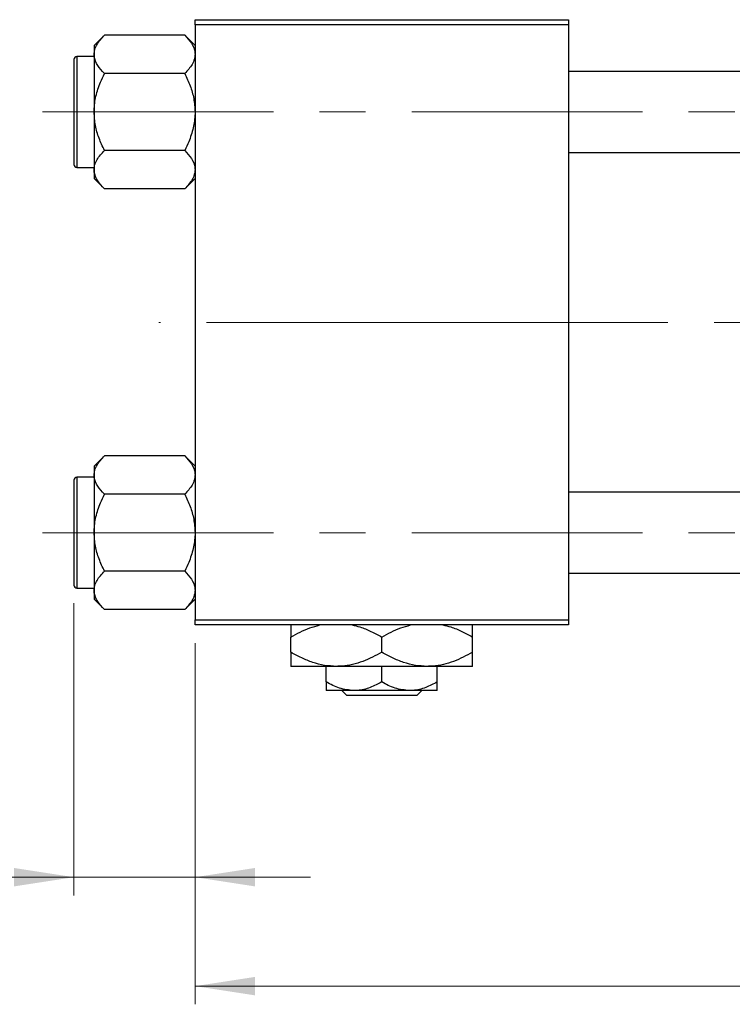
# Model space of a CAD drawing. Units: millimetres. Extents: x 15 to 418, y 5 to 292.
# Drawn here: x 63 to 102, y 200 to 254 of the extents above; entities that cross this region are included whole.
import ezdxf

# ---------------------------------------------------------------- set-up
doc = ezdxf.new("R2010")
doc.units = ezdxf.units.MM
doc.linetypes.add('CENTERX2', pattern=[20.32, 12.7, -2.54, 2.54, -2.54])
doc.styles.add('SLDTEXTSTYLE0', font='TXT', dxfattribs={"width": 0.75})
doc.dimstyles.new('SLDDIMSTYLE0', dxfattribs={"dimtxt": 3.5, "dimasz": 3.302, "dimexe": 0, "dimexo": 0.0625, "dimgap": 0.875, "dimtad": 1, "dimdec": 0, "dimlfac": 1.8, "dimrnd": 1e-09, "dimzin": 12, "dimdsep": 46, "dimtxsty": 'SLDTEXTSTYLE0', "dimsah": 1, "dimcen": 0.09, "dimadec": 0, "dimazin": 3, "dimtfac": 1, "dimtdec": 0, "dimtmove": 0, "dimatfit": 0, "dimfxl": 1, "dimfrac": 2, "dimtolj": 1, "dimtzin": 12, "dimarcsym": 0})
doc.dimstyles.new('SLDDIMSTYLE1', dxfattribs={"dimtxt": 3.5, "dimasz": 3.302, "dimexe": 0, "dimexo": 0.0625, "dimgap": 0.875, "dimtad": 1, "dimdec": 0, "dimlfac": 1.8, "dimrnd": 1e-09, "dimzin": 12, "dimdsep": 46, "dimtxsty": 'SLDTEXTSTYLE0', "dimsah": 1, "dimcen": 0.09, "dimadec": 0, "dimazin": 3, "dimtfac": 1, "dimtdec": 0, "dimtofl": 0, "dimtmove": 0, "dimatfit": 3, "dimfxl": 1, "dimfrac": 2, "dimtolj": 1, "dimtzin": 12, "dimarcsym": 0})

# ---------------------------------------------------------------- blocks, each defined once
blk = doc.blocks.new('_D_2')
at = {"color": 7, "linetype": 'Continuous', "lineweight": 0}
for p, q in [((168.718, 229.727), (168.718, 199.838)), ((72.607, 219.727), (72.607, 199.838)), ((168.718, 200.838), (72.607, 200.838))]:
    blk.add_line(p, q, dxfattribs=at)
at = {"color": 7, "linetype": 'Continuous', "lineweight": 18}
for points in [[(72.607, 200.838), (75.909, 200.33), (75.909, 201.346)], [(168.718, 200.838), (165.416, 201.346), (165.416, 200.33)]]:
    blk.add_solid(points, dxfattribs=at)
at = {"color": 7, "linetype": 'Continuous', "lineweight": 18, "insert": (116.783, 205.35), "char_height": 3.5, "attachment_point": 1, "style": 'SLDTEXTSTYLE0'}
blk.add_mtext('173', dxfattribs=at)
blk = doc.blocks.new('_D_3')
at = {"color": 7, "linetype": 'Continuous', "lineweight": 0}
for p, q in [((65.94, 221.921), (65.94, 205.838)), ((72.607, 219.727), (72.607, 205.838)), ((65.94, 206.838), (53.125, 206.838)), ((65.94, 206.838), (72.607, 206.838)), ((72.607, 206.838), (78.957, 206.838))]:
    blk.add_line(p, q, dxfattribs=at)
at = {"color": 7, "linetype": 'Continuous', "lineweight": 18}
for points in [[(65.94, 206.838), (62.638, 207.346), (62.638, 206.33)], [(72.607, 206.838), (75.909, 206.33), (75.909, 207.346)]]:
    blk.add_solid(points, dxfattribs=at)
at = {"color": 7, "linetype": 'Continuous', "lineweight": 18, "insert": (53.125, 211.35), "char_height": 3.5, "attachment_point": 1, "style": 'SLDTEXTSTYLE0'}
blk.add_mtext('12', dxfattribs=at)

msp = doc.modelspace()

# ---------------------------------------------------------------- linework, layer by layer
at = {"color": 7, "linetype": 'Continuous', "lineweight": 25}
for p, q in [((72.6067, 254.06), (93.1622, 254.06)), ((72.6067, 253.7822), (72.6067, 254.06)), ((93.1622, 253.7822), (72.6067, 253.7822)), ((72.6067, 253.7822), (72.6067, 221.0044)), ((93.1622, 254.06), (93.1622, 253.7822)), ((93.1622, 253.7822), (93.1622, 221.0044)), ((67.6183, 253.21), (67.0511, 252.6428)), ((72.0395, 253.21), (67.6183, 253.21)), ((72.6067, 252.6428), (72.0395, 253.21)), ((67.0511, 252.6428), (67.0511, 252.1517)), ((67.0511, 252.1517), (67.0511, 248.9767)), ((65.94, 251.8656), (65.94, 246.0878)), ((67.0511, 252.0322), (66.1067, 252.0322)), ((72.0395, 251.0933), (67.6183, 251.0933)), ((125.3844, 251.1989), (93.1622, 251.1989)), ((67.0511, 248.9767), (67.0511, 245.8017)), ((72.0395, 246.86), (67.6183, 246.86)), ((93.1622, 246.7544), (125.3844, 246.7544)), ((66.1067, 245.9211), (67.0511, 245.9211)), ((67.0511, 245.8017), (67.0511, 245.3105)), ((67.0511, 245.3105), (67.6183, 244.7433)), ((72.0395, 244.7433), (72.6067, 245.3105)), ((72.0395, 244.7433), (67.6183, 244.7433)), ((67.6183, 230.0433), (67.0511, 229.4762)), ((72.0395, 230.0433), (67.6183, 230.0433)), ((72.6067, 229.4762), (72.0395, 230.0433)), ((67.0511, 229.4762), (67.0511, 228.985)), ((67.0511, 228.8656), (66.1067, 228.8656)), ((67.0511, 228.985), (67.0511, 225.81)), ((65.94, 228.6989), (65.94, 222.9211)), ((72.0395, 227.9267), (67.6183, 227.9267)), ((125.3844, 228.0322), (93.1622, 228.0322)), ((67.0511, 225.81), (67.0511, 222.635)), ((72.0395, 223.6933), (67.6183, 223.6933)), ((93.1622, 223.5878), (125.3844, 223.5878)), ((66.1067, 222.7544), (67.0511, 222.7544)), ((67.0511, 222.635), (67.0511, 222.1438)), ((67.0511, 222.1438), (67.6183, 221.5767)), ((72.0395, 221.5767), (72.6067, 222.1438)), ((72.0395, 221.5767), (67.6183, 221.5767)), ((72.6067, 221.0044), (93.1622, 221.0044)), ((72.6067, 220.7267), (72.6067, 221.0044)), ((93.1622, 220.7267), (72.6067, 220.7267)), ((93.1622, 221.0044), (93.1622, 220.7267)), ((77.8844, 219.2224), (77.8844, 220.0643)), ((82.8844, 219.2224), (82.8844, 220.0643)), ((87.8844, 219.2224), (87.8844, 220.0643)), ((80.3844, 218.4489), (77.8844, 218.4489)), ((79.8289, 217.5883), (79.8289, 218.4489)), ((85.3844, 218.4489), (80.3844, 218.4489)), ((82.8844, 217.5883), (82.8844, 218.4489)), ((87.8844, 218.4489), (85.3844, 218.4489)), ((85.94, 217.5883), (85.94, 218.4489)), ((81.3567, 217.1156), (79.8289, 217.1156)), ((80.9599, 216.8378), (80.6797, 217.1156)), ((84.4122, 217.1156), (81.3567, 217.1156)), ((85.94, 217.1156), (84.4122, 217.1156)), ((85.0892, 217.1156), (84.8089, 216.8378)), ((84.8089, 216.8378), (80.9599, 216.8378))]:
    msp.add_line(p, q, dxfattribs=at)
at = {"color": 8, "linetype": 'Continuous', "lineweight": 25}
for p, q in [((66.1067, 252.0322), (66.1067, 245.9211)), ((66.1067, 228.8656), (66.1067, 222.7544))]:
    msp.add_line(p, q, dxfattribs=at)
at = {"color": 7, "linetype": 'CENTERX2', "lineweight": 18}
for p, q in [((64.2178, 248.9767), (135.44, 248.9767)), ((85.94, 237.3933), (70.6067, 237.3933)), ((85.94, 237.3933), (127.3844, 237.3933)), ((64.2178, 225.81), (135.44, 225.81))]:
    msp.add_line(p, q, dxfattribs=at)
at = {"color": 7, "linetype": 'Continuous', "lineweight": 25}
for centre, start, end in [((66.1067, 251.8656), 90, 180), ((66.1067, 246.0878), 180, 270), ((66.1067, 228.6989), 90, 180), ((66.1067, 222.9211), 180, 270)]:
    msp.add_arc(centre, 0.1667, start, end, dxfattribs=at)
for points, knots in [([(67.0511, 252.1517), (67.0594, 252.2436), (67.0762, 252.4295), (67.2399, 252.7908), (67.4678, 253.0433), (67.6183, 253.21)], [0, 0, 0, 0, 0.2497049, 0.5046205, 1, 1, 1, 1]), ([(72.0395, 253.21), (72.172, 253.0651), (72.4415, 252.7703), (72.595, 252.4049), (72.6046, 252.196), (72.6067, 252.1517)], [0, 0, 0, 0, 0.4323835, 0.8795507, 1, 1, 1, 1]), ([(67.6183, 251.0933), (67.4858, 251.2382), (67.2163, 251.533), (67.0628, 251.8985), (67.0532, 252.1073), (67.0511, 252.1517)], [0, 0, 0, 0, 0.4323835, 0.8795507, 1, 1, 1, 1]), ([(72.6067, 252.1517), (72.5984, 252.0597), (72.5816, 251.8738), (72.4179, 251.5125), (72.19, 251.26), (72.0395, 251.0933)], [0, 0, 0, 0, 0.2497049, 0.5046205, 1, 1, 1, 1]), ([(67.0511, 248.9767), (67.0514, 249.0116), (67.0541, 249.305), (67.1333, 249.8651), (67.3526, 250.5348), (67.543, 250.935), (67.6183, 251.0933)], [0, 0, 0, 0, 0.0474679, 0.3983995, 0.7620166, 1, 1, 1, 1]), ([(72.0395, 251.0933), (72.1434, 250.8697), (72.3489, 250.4272), (72.5615, 249.7158), (72.5915, 249.2254), (72.6067, 248.9767)], [0, 0, 0, 0, 0.3347297, 0.6625464, 1, 1, 1, 1]), ([(67.6183, 246.86), (67.5144, 247.0836), (67.3089, 247.5262), (67.0963, 248.2375), (67.0663, 248.7279), (67.0511, 248.9767)], [0, 0, 0, 0, 0.3347297, 0.6625464, 1, 1, 1, 1]), ([(72.6067, 248.9767), (72.6064, 248.9417), (72.6037, 248.6483), (72.5244, 248.0883), (72.3052, 247.4186), (72.1148, 247.0183), (72.0395, 246.86)], [0, 0, 0, 0, 0.0474679, 0.3983995, 0.7620166, 1, 1, 1, 1]), ([(67.0511, 245.8017), (67.0594, 245.8936), (67.0762, 246.0795), (67.2399, 246.4408), (67.4678, 246.6933), (67.6183, 246.86)], [0, 0, 0, 0, 0.2497049, 0.5046205, 1, 1, 1, 1]), ([(72.0395, 246.86), (72.172, 246.7151), (72.4415, 246.4203), (72.595, 246.0549), (72.6046, 245.846), (72.6067, 245.8017)], [0, 0, 0, 0, 0.4323835, 0.8795507, 1, 1, 1, 1]), ([(67.6183, 244.7433), (67.4858, 244.8882), (67.2163, 245.183), (67.0628, 245.5485), (67.0532, 245.7573), (67.0511, 245.8017)], [0, 0, 0, 0, 0.4323835, 0.8795507, 1, 1, 1, 1]), ([(72.6067, 245.8017), (72.5984, 245.7097), (72.5816, 245.5238), (72.4179, 245.1625), (72.19, 244.91), (72.0395, 244.7433)], [0, 0, 0, 0, 0.2497049, 0.5046205, 1, 1, 1, 1]), ([(67.0511, 228.985), (67.0594, 229.077), (67.0762, 229.2628), (67.2399, 229.6241), (67.4678, 229.8766), (67.6183, 230.0433)], [0, 0, 0, 0, 0.2497049, 0.5046205, 1, 1, 1, 1]), ([(72.0395, 230.0433), (72.172, 229.8984), (72.4415, 229.6037), (72.595, 229.2382), (72.6046, 229.0293), (72.6067, 228.985)], [0, 0, 0, 0, 0.4323835, 0.8795507, 1, 1, 1, 1]), ([(67.6183, 227.9267), (67.4858, 228.0716), (67.2163, 228.3663), (67.0628, 228.7318), (67.0532, 228.9407), (67.0511, 228.985)], [0, 0, 0, 0, 0.4323835, 0.8795507, 1, 1, 1, 1]), ([(72.6067, 228.985), (72.5984, 228.893), (72.5816, 228.7072), (72.4179, 228.3459), (72.19, 228.0934), (72.0395, 227.9267)], [0, 0, 0, 0, 0.2497049, 0.5046205, 1, 1, 1, 1]), ([(67.0511, 225.81), (67.0514, 225.845), (67.0541, 226.1384), (67.1333, 226.6984), (67.3526, 227.3681), (67.543, 227.7683), (67.6183, 227.9267)], [0, 0, 0, 0, 0.0474679, 0.3983995, 0.7620166, 1, 1, 1, 1]), ([(72.0395, 227.9267), (72.1434, 227.7031), (72.3489, 227.2605), (72.5615, 226.5491), (72.5915, 226.0587), (72.6067, 225.81)], [0, 0, 0, 0, 0.3347297, 0.6625464, 1, 1, 1, 1]), ([(67.6183, 223.6933), (67.5144, 223.9169), (67.3089, 224.3595), (67.0963, 225.0709), (67.0663, 225.5613), (67.0511, 225.81)], [0, 0, 0, 0, 0.3347297, 0.6625464, 1, 1, 1, 1]), ([(72.6067, 225.81), (72.6064, 225.775), (72.6037, 225.4816), (72.5244, 224.9216), (72.3052, 224.2519), (72.1148, 223.8517), (72.0395, 223.6933)], [0, 0, 0, 0, 0.0474679, 0.3983995, 0.7620166, 1, 1, 1, 1]), ([(67.0511, 222.635), (67.0594, 222.727), (67.0762, 222.9128), (67.2399, 223.2741), (67.4678, 223.5266), (67.6183, 223.6933)], [0, 0, 0, 0, 0.2497049, 0.5046205, 1, 1, 1, 1]), ([(72.0395, 223.6933), (72.172, 223.5484), (72.4415, 223.2537), (72.595, 222.8882), (72.6046, 222.6793), (72.6067, 222.635)], [0, 0, 0, 0, 0.4323835, 0.8795507, 1, 1, 1, 1]), ([(67.6183, 221.5767), (67.4858, 221.7216), (67.2163, 222.0163), (67.0628, 222.3818), (67.0532, 222.5907), (67.0511, 222.635)], [0, 0, 0, 0, 0.4323835, 0.8795507, 1, 1, 1, 1]), ([(72.6067, 222.635), (72.5984, 222.543), (72.5816, 222.3572), (72.4179, 221.9959), (72.19, 221.7434), (72.0395, 221.5767)], [0, 0, 0, 0, 0.2497049, 0.5046205, 1, 1, 1, 1]), ([(77.8844, 220.0643), (78.2264, 220.2489), (78.7396, 220.5261), (79.2896, 220.6765), (79.4731, 220.7267)], [0, 0, 0, 0, 0.6662846, 1, 1, 1, 1]), ([(77.8844, 220.7267), (77.8844, 220.7206), (77.8844, 220.6736), (77.8844, 220.4255), (77.8844, 220.1656), (77.8844, 220.0643)], [0, 0, 0, 0, 0.08227733, 0.64230222, 1, 1, 1, 1]), ([(81.2522, 220.7267), (81.3969, 220.6937), (81.7524, 220.6128), (82.2985, 220.3834), (82.6885, 220.171), (82.8844, 220.0643)], [0, 0, 0, 0, 0.2546081, 0.6255969, 1, 1, 1, 1]), ([(82.8844, 220.0643), (83.2264, 220.2489), (83.7396, 220.5261), (84.2896, 220.6765), (84.4731, 220.7267)], [0, 0, 0, 0, 0.6662846, 1, 1, 1, 1]), ([(86.2522, 220.7267), (86.3969, 220.6937), (86.7524, 220.6128), (87.2985, 220.3834), (87.6885, 220.171), (87.8844, 220.0643)], [0, 0, 0, 0, 0.25460815, 0.62559692, 1, 1, 1, 1]), ([(87.8844, 220.0643), (87.8844, 220.1852), (87.8844, 220.4512), (87.8844, 220.6879), (87.8844, 220.7254), (87.8844, 220.7267)], [0, 0, 0, 0, 0.445585, 0.9805792, 1, 1, 1, 1]), ([(80.3844, 218.4489), (80.1671, 218.4599), (79.7277, 218.4822), (79.0883, 218.6546), (78.47, 218.9007), (78.0802, 219.1148), (77.8844, 219.2224)], [0, 0, 0, 0, 0.2495761, 0.5043604, 0.751045, 1, 1, 1, 1]), ([(77.8844, 219.2224), (77.8844, 219.0986), (77.8844, 218.8262), (77.8844, 218.5191), (77.8844, 218.4726), (77.8844, 218.4489)], [0, 0, 0, 0, 0.2907024, 0.6397358, 1, 1, 1, 1]), ([(82.8844, 219.2224), (82.542, 219.0404), (82.0221, 218.7641), (81.2791, 218.5427), (80.7886, 218.459), (80.4892, 218.4515), (80.3844, 218.4489)], [0, 0, 0, 0, 0.4320485, 0.6559237, 0.8796472, 1, 1, 1, 1]), ([(85.3844, 218.4489), (85.1671, 218.4599), (84.7277, 218.4822), (84.0883, 218.6546), (83.47, 218.9007), (83.0802, 219.1148), (82.8844, 219.2224)], [0, 0, 0, 0, 0.2495761, 0.5043604, 0.751045, 1, 1, 1, 1]), ([(87.8844, 219.2224), (87.542, 219.0404), (87.0221, 218.7641), (86.2791, 218.5427), (85.7886, 218.459), (85.4892, 218.4515), (85.3844, 218.4489)], [0, 0, 0, 0, 0.4320485, 0.6559237, 0.8796472, 1, 1, 1, 1]), ([(87.8844, 218.4489), (87.8844, 218.449), (87.8844, 218.4508), (87.8844, 218.5496), (87.8844, 218.8537), (87.8844, 219.119), (87.8844, 219.2224)], [0, 0, 0, 0, 0.0238687, 0.3850318, 0.7603059, 1, 1, 1, 1]), ([(81.3567, 217.1156), (81.0879, 217.1429), (80.5545, 217.1971), (80.0695, 217.4586), (79.8289, 217.5883)], [0, 0, 0, 0, 0.50399587, 1, 1, 1, 1]), ([(79.8289, 217.5883), (79.8289, 217.5097), (79.8289, 217.3419), (79.8289, 217.1571), (79.8289, 217.1295), (79.8289, 217.1156)], [0, 0, 0, 0, 0.3024628, 0.6458338, 1, 1, 1, 1]), ([(82.8844, 217.5883), (82.6753, 217.4778), (82.2497, 217.2532), (81.7222, 217.1253), (81.4207, 217.1173), (81.3567, 217.1156)], [0, 0, 0, 0, 0.4323826, 0.8795486, 1, 1, 1, 1]), ([(84.4122, 217.1156), (84.1434, 217.1429), (83.6101, 217.1971), (83.125, 217.4586), (82.8844, 217.5883)], [0, 0, 0, 0, 0.50399587, 1, 1, 1, 1]), ([(85.94, 217.5883), (85.7308, 217.4778), (85.3053, 217.2532), (84.7777, 217.1253), (84.4762, 217.1173), (84.4122, 217.1156)], [0, 0, 0, 0, 0.4323826, 0.8795486, 1, 1, 1, 1]), ([(85.94, 217.1156), (85.94, 217.1157), (85.94, 217.117), (85.94, 217.1788), (85.94, 217.3637), (85.94, 217.525), (85.94, 217.5883)], [0, 0, 0, 0, 0.0298389, 0.3881078, 0.7600854, 1, 1, 1, 1])]:
    msp.add_open_spline(points, degree=3, knots=knots, dxfattribs=at)

# ---------------------------------------------------------------- dimensions: what is measured, and where the dimension line sits
at = {"color": 7, "linetype": 'Continuous', "lineweight": 18}
for base, p1, dimstyle, picture, middle in [((72.6067, 200.8378), (168.7178, 230.7267), 'SLDDIMSTYLE1', '_D_2', (120.6622, 200.8378)), ((72.6067, 206.8378), (65.94, 222.9211), 'SLDDIMSTYLE0', '_D_3', (55.7108, 206.8378))]:
    dim = msp.add_linear_dim(base=base, p1=p1, p2=(72.6067, 220.7267), dimstyle=dimstyle, dxfattribs=at)
    dim.commit()
    dim.dimension.update_dxf_attribs({"geometry": picture, "text_midpoint": middle, "dimtype": 160})

doc.saveas('drawing.dxf')
